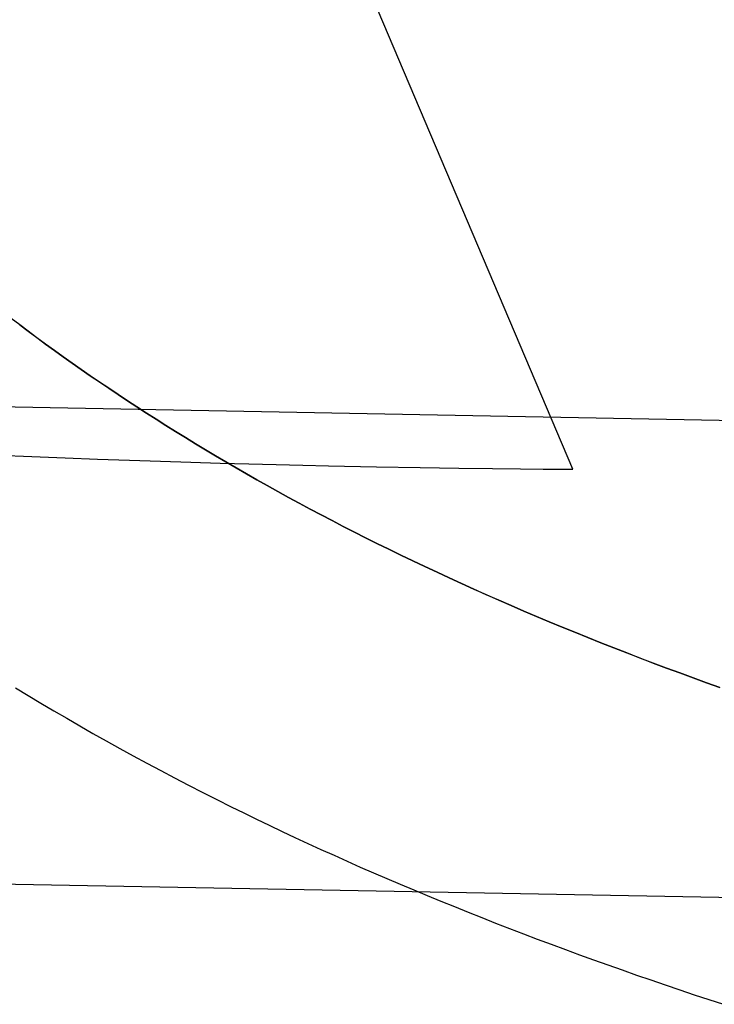
# Model space of a CAD drawing. Extents: x 20 to 2084, y 20 to 2009.
# Drawn here: x 1325 to 1359, y 1495 to 1544 of the extents above; entities that cross this region are included whole.
import ezdxf

# ---------------------------------------------------------------- set-up
doc = ezdxf.new("R2010")
doc.units = 0
doc.layers.get('0').update_dxf_attribs({"color": 3, "linetype": 'CONTINUOUS'})
doc.layers.add('CSLAYER3', color=3, linetype='CONTINUOUS')

# ---------------------------------------------------------------- blocks, each defined once
blk = doc.blocks.new('BLKF015')
at = {"layer": 'CSLAYER3', "color": 7, "linetype": 'CONTINUOUS'}
for p, q in [((1351.81625, 1521.603714), (1287.019746, 1674.032212)), ((1324.532161, 1528.712939), (1324.113193, 1529.029856)), ((1324.531502, 1528.71525), (1324.954096, 1528.399112)), ((1324.954754, 1528.396784), (1324.532161, 1528.712939)), ((1324.954096, 1528.399112), (1325.380332, 1528.083751)), ((1325.380989, 1528.081406), (1324.954754, 1528.396784)), ((1325.380332, 1528.083751), (1325.810224, 1527.769185)), ((1325.810881, 1527.766823), (1325.380989, 1528.081406)), ((1325.810224, 1527.769185), (1326.243789, 1527.455429)), ((1326.244446, 1527.453051), (1325.810881, 1527.766823)), ((1326.243789, 1527.455429), (1326.681043, 1527.142501)), ((1326.681699, 1527.140107), (1326.244446, 1527.453051)), ((1326.681043, 1527.142501), (1327.122, 1526.830417)), ((1327.122655, 1526.828007), (1326.681699, 1527.140107)), ((1327.122, 1526.830417), (1327.566676, 1526.519194)), ((1327.567331, 1526.516769), (1327.122655, 1526.828007)), ((1327.566676, 1526.519194), (1328.015088, 1526.208849)), ((1328.015742, 1526.20641), (1327.567331, 1526.516769)), ((1328.015088, 1526.208849), (1328.46725, 1525.899398)), ((1328.467904, 1525.896945), (1328.015742, 1526.20641)), ((1328.46725, 1525.899398), (1328.923178, 1525.590859)), ((1328.923831, 1525.588392), (1328.467904, 1525.896945)), ((1328.923178, 1525.590859), (1329.382887, 1525.283247)), ((1329.38354, 1525.280767), (1328.923831, 1525.588392)), ((1427.601176, 1522.69778), (1293.433417, 1525.240527)), ((1329.382887, 1525.283247), (1329.846394, 1524.97658)), ((1329.847047, 1524.974087), (1329.38354, 1525.280767)), ((1329.846394, 1524.97658), (1330.313714, 1524.670875)), ((1330.314366, 1524.668369), (1329.847047, 1524.974087)), ((1330.313714, 1524.670875), (1330.784862, 1524.366147)), ((1330.785514, 1524.363629), (1330.314366, 1524.668369)), ((1330.784862, 1524.366147), (1331.259854, 1524.062414)), ((1331.260505, 1524.059884), (1330.785514, 1524.363629)), ((1331.259854, 1524.062414), (1331.738705, 1523.759693)), ((1331.739356, 1523.757152), (1331.260505, 1524.059884)), ((1331.738705, 1523.759693), (1332.221432, 1523.458)), ((1332.222082, 1523.455448), (1331.739356, 1523.757152)), ((1332.221432, 1523.458), (1332.708049, 1523.157352)), ((1332.708699, 1523.15479), (1332.222082, 1523.455448)), ((1332.708049, 1523.157352), (1333.198572, 1522.857765)), ((1333.199222, 1522.855193), (1332.708699, 1523.15479)), ((1333.198572, 1522.857765), (1333.693018, 1522.559257)), ((1333.693667, 1522.556676), (1333.199222, 1522.855193)), ((1333.693018, 1522.559257), (1334.1914, 1522.261843)), ((1334.19205, 1522.259254), (1333.693667, 1522.556676)), ((1323.454431, 1522.286042), (1325.128861, 1522.217862)), ((1325.128861, 1522.217862), (1326.770615, 1522.154383)), ((1326.770615, 1522.154383), (1328.377798, 1522.095436)), ((1328.377798, 1522.095436), (1329.948512, 1522.040853)), ((1329.948512, 1522.040853), (1331.480861, 1521.990466)), ((1334.1914, 1522.261843), (1334.693736, 1521.965542)), ((1334.694385, 1521.962944), (1334.19205, 1522.259254)), ((1331.480861, 1521.990466), (1332.972948, 1521.944109)), ((1332.972948, 1521.944109), (1334.422876, 1521.901612)), ((1334.422876, 1521.901612), (1335.828749, 1521.862808)), ((1334.693736, 1521.965542), (1335.20004, 1521.670369)), ((1335.200689, 1521.667763), (1334.694385, 1521.962944)), ((1335.20004, 1521.670369), (1335.710328, 1521.376341)), ((1335.710977, 1521.373728), (1335.200689, 1521.667763)), ((1335.828749, 1521.862808), (1337.188669, 1521.827529)), ((1337.188669, 1521.827529), (1338.500741, 1521.795607)), ((1338.500741, 1521.795607), (1339.763068, 1521.766875)), ((1339.763068, 1521.766875), (1342.130897, 1521.718307)), ((1342.130897, 1521.718307), (1344.276985, 1521.680483)), ((1344.276985, 1521.680483), (1346.186157, 1521.652058)), ((1346.186157, 1521.652058), (1347.843241, 1521.631691)), ((1347.843241, 1521.631691), (1349.233061, 1521.618038)), ((1349.233061, 1521.618038), (1350.340446, 1521.609757)), ((1350.340446, 1521.609757), (1351.150221, 1521.605505)), ((1351.150221, 1521.605505), (1351.81625, 1521.603714)), ((1335.710328, 1521.376341), (1336.224616, 1521.083475)), ((1336.225265, 1521.080856), (1335.710977, 1521.373728)), ((1336.224616, 1521.083475), (1336.74292, 1520.791788)), ((1336.743568, 1520.789162), (1336.225265, 1521.080856)), ((1336.74292, 1520.791788), (1337.265254, 1520.501296)), ((1337.265902, 1520.498665), (1336.743568, 1520.789162)), ((1337.265254, 1520.501296), (1337.791634, 1520.212016)), ((1337.792282, 1520.20938), (1337.265902, 1520.498665)), ((1337.791634, 1520.212016), (1338.322077, 1519.923965)), ((1338.322724, 1519.921325), (1337.792282, 1520.20938)), ((1338.322077, 1519.923965), (1338.856597, 1519.637159)), ((1338.857244, 1519.634515), (1338.322724, 1519.921325)), ((1338.856597, 1519.637159), (1339.39521, 1519.351616)), ((1339.395857, 1519.348968), (1338.857244, 1519.634515)), ((1339.39521, 1519.351616), (1339.937932, 1519.067351)), ((1339.938579, 1519.064701), (1339.395857, 1519.348968)), ((1339.937932, 1519.067351), (1340.484778, 1518.784382)), ((1340.485425, 1518.78173), (1339.938579, 1519.064701)), ((1340.484778, 1518.784382), (1341.035764, 1518.502726)), ((1341.036411, 1518.500072), (1340.485425, 1518.78173)), ((1341.035764, 1518.502726), (1341.590905, 1518.222398)), ((1341.591553, 1518.219744), (1341.036411, 1518.500072)), ((1341.590905, 1518.222398), (1342.150218, 1517.943417)), ((1342.150865, 1517.940762), (1341.591553, 1518.219744)), ((1342.150218, 1517.943417), (1342.736185, 1517.654907)), ((1342.736833, 1517.652329), (1342.150865, 1517.940762)), ((1342.736185, 1517.654907), (1343.325526, 1517.368406)), ((1343.326173, 1517.365905), (1342.736833, 1517.652329)), ((1343.325526, 1517.368406), (1343.918207, 1517.083909)), ((1343.918854, 1517.081482), (1343.326173, 1517.365905)), ((1343.918207, 1517.083909), (1344.514197, 1516.801408)), ((1344.514845, 1516.799055), (1343.918854, 1517.081482)), ((1344.514197, 1516.801408), (1345.113465, 1516.520896)), ((1345.114112, 1516.518615), (1344.514845, 1516.799055)), ((1345.113465, 1516.520896), (1345.715978, 1516.242366)), ((1345.716625, 1516.240156), (1345.114112, 1516.518615)), ((1345.715978, 1516.242366), (1346.321704, 1515.965811)), ((1346.322352, 1515.963672), (1345.716625, 1516.240156)), ((1346.321704, 1515.965811), (1346.930613, 1515.691225)), ((1346.931261, 1515.689154), (1346.322352, 1515.963672)), ((1346.930613, 1515.691225), (1347.542671, 1515.4186)), ((1347.543319, 1515.416597), (1346.931261, 1515.689154)), ((1347.542671, 1515.4186), (1348.157847, 1515.14793)), ((1348.158496, 1515.145993), (1347.543319, 1515.416597)), ((1348.157847, 1515.14793), (1348.77611, 1514.879207)), ((1348.776758, 1514.877336), (1348.158496, 1515.145993)), ((1348.77611, 1514.879207), (1349.397427, 1514.612425)), ((1349.398075, 1514.610618), (1348.776758, 1514.877336)), ((1349.397427, 1514.612425), (1350.021766, 1514.347577)), ((1350.022415, 1514.345833), (1349.398075, 1514.610618)), ((1350.021766, 1514.347577), (1350.649096, 1514.084655)), ((1350.649745, 1514.082973), (1350.022415, 1514.345833)), ((1350.649096, 1514.084655), (1351.279385, 1513.823653)), ((1351.280034, 1513.822033), (1350.649745, 1514.082973)), ((1351.279385, 1513.823653), (1351.9126, 1513.564565)), ((1351.91325, 1513.563004), (1351.280034, 1513.822033)), ((1351.9126, 1513.564565), (1352.548711, 1513.307382)), ((1352.549361, 1513.30588), (1351.91325, 1513.563004)), ((1352.548711, 1513.307382), (1353.187685, 1513.052099)), ((1353.188336, 1513.050654), (1352.549361, 1513.30588)), ((1353.187685, 1513.052099), (1353.829491, 1512.798707)), ((1353.830142, 1512.797319), (1353.188336, 1513.050654)), ((1353.829491, 1512.798707), (1354.474096, 1512.547202)), ((1354.474747, 1512.545869), (1353.830142, 1512.797319)), ((1354.474096, 1512.547202), (1355.121469, 1512.297574)), ((1355.12212, 1512.296296), (1354.474747, 1512.545869)), ((1355.121469, 1512.297574), (1355.771577, 1512.049818)), ((1355.772229, 1512.048593), (1355.12212, 1512.296296)), ((1355.771577, 1512.049818), (1356.42439, 1511.803926)), ((1356.425042, 1511.802753), (1355.772229, 1512.048593)), ((1356.42439, 1511.803926), (1357.079875, 1511.559892)), ((1357.080527, 1511.558771), (1356.425042, 1511.802753)), ((1357.079875, 1511.559892), (1357.738, 1511.317709)), ((1357.738653, 1511.316638), (1357.080527, 1511.558771)), ((1324.320503, 1510.834407), (1324.944642, 1510.454776)), ((1357.738, 1511.317709), (1358.398734, 1511.07737)), ((1358.399387, 1511.076347), (1357.738653, 1511.316638)), ((1358.398734, 1511.07737), (1359.062044, 1510.838867)), ((1359.062698, 1510.837893), (1358.399387, 1511.076347)), ((1324.944642, 1510.454776), (1325.574182, 1510.076738)), ((1325.574182, 1510.076738), (1326.209145, 1509.700318)), ((1326.209145, 1509.700318), (1326.849556, 1509.325541)), ((1326.849556, 1509.325541), (1327.495437, 1508.952432)), ((1327.495437, 1508.952432), (1328.146812, 1508.581018)), ((1328.146812, 1508.581018), (1328.803703, 1508.211324)), ((1328.803703, 1508.211324), (1329.466133, 1507.843374)), ((1329.466133, 1507.843374), (1330.134127, 1507.477194)), ((1330.134127, 1507.477194), (1330.807707, 1507.11281)), ((1330.807707, 1507.11281), (1331.486897, 1506.750247)), ((1331.486897, 1506.750247), (1332.171718, 1506.389531)), ((1332.171718, 1506.389531), (1332.862196, 1506.030686)), ((1332.862196, 1506.030686), (1333.558353, 1505.673738)), ((1333.558353, 1505.673738), (1334.260211, 1505.318713)), ((1334.260211, 1505.318713), (1334.967795, 1504.965636)), ((1334.967795, 1504.965636), (1335.589387, 1504.659388)), ((1335.589387, 1504.659388), (1336.214347, 1504.355274)), ((1336.214347, 1504.355274), (1336.842643, 1504.053287)), ((1336.842643, 1504.053287), (1337.474244, 1503.753418)), ((1337.474244, 1503.753418), (1338.109116, 1503.455661)), ((1338.109116, 1503.455661), (1338.747227, 1503.160009)), ((1338.747227, 1503.160009), (1339.388544, 1502.866454)), ((1339.388544, 1502.866454), (1340.033034, 1502.574988)), ((1340.033034, 1502.574988), (1340.680667, 1502.285605)), ((1340.680667, 1502.285605), (1341.331407, 1501.998297)), ((1291.609385, 1501.766348), (1425.579077, 1499.256989)), ((1341.331407, 1501.998297), (1341.985224, 1501.713056)), ((1341.985224, 1501.713056), (1342.642085, 1501.429876)), ((1342.642085, 1501.429876), (1343.301957, 1501.148749)), ((1343.301957, 1501.148749), (1343.964808, 1500.869667)), ((1343.964808, 1500.869667), (1344.630604, 1500.592624)), ((1344.630604, 1500.592624), (1345.299315, 1500.317611)), ((1345.299315, 1500.317611), (1345.970906, 1500.044622)), ((1345.970906, 1500.044622), (1346.645346, 1499.773649)), ((1346.645346, 1499.773649), (1347.322602, 1499.504686)), ((1347.322602, 1499.504686), (1348.002642, 1499.237723)), ((1348.002642, 1499.237723), (1348.685432, 1498.972755)), ((1348.685432, 1498.972755), (1349.370941, 1498.709774)), ((1349.370941, 1498.709774), (1350.059136, 1498.448772)), ((1350.059136, 1498.448772), (1350.749984, 1498.189742)), ((1350.749984, 1498.189742), (1351.443453, 1497.932678)), ((1351.443453, 1497.932678), (1352.139511, 1497.67757)), ((1352.139511, 1497.67757), (1352.838124, 1497.424413)), ((1352.838124, 1497.424413), (1353.539261, 1497.173198)), ((1353.539261, 1497.173198), (1354.242889, 1496.923919)), ((1354.242889, 1496.923919), (1354.948975, 1496.676567)), ((1354.948975, 1496.676567), (1355.657486, 1496.431137)), ((1355.657486, 1496.431137), (1356.368391, 1496.187619)), ((1356.368391, 1496.187619), (1357.081657, 1495.946008)), ((1357.081657, 1495.946008), (1357.79725, 1495.706296)), ((1357.79725, 1495.706296), (1358.51514, 1495.468474)), ((1358.51514, 1495.468474), (1359.235292, 1495.232537))]:
    blk.add_line(p, q, dxfattribs=at)
at = {"layer": 'CSLAYER3', "color": 3, "linetype": 'CONTINUOUS'}
for p, q in [((1351.81625, 1521.603714), (1287.019746, 1674.032212)), ((1351.81625, 1521.603714), (1287.019746, 1674.032212)), ((1324.532161, 1528.712939), (1324.113193, 1529.029856)), ((1324.532161, 1528.712939), (1324.113193, 1529.029856)), ((1324.531502, 1528.71525), (1324.954096, 1528.399112)), ((1324.531502, 1528.71525), (1324.954096, 1528.399112)), ((1324.954754, 1528.396784), (1324.532161, 1528.712939)), ((1324.954754, 1528.396784), (1324.532161, 1528.712939)), ((1324.954096, 1528.399112), (1325.380332, 1528.083751)), ((1324.954096, 1528.399112), (1325.380332, 1528.083751)), ((1325.380989, 1528.081406), (1324.954754, 1528.396784)), ((1325.380989, 1528.081406), (1324.954754, 1528.396784)), ((1325.380332, 1528.083751), (1325.810224, 1527.769185)), ((1325.380332, 1528.083751), (1325.810224, 1527.769185)), ((1325.810881, 1527.766823), (1325.380989, 1528.081406)), ((1325.810881, 1527.766823), (1325.380989, 1528.081406)), ((1325.810224, 1527.769185), (1326.243789, 1527.455429)), ((1325.810224, 1527.769185), (1326.243789, 1527.455429)), ((1326.244446, 1527.453051), (1325.810881, 1527.766823)), ((1326.244446, 1527.453051), (1325.810881, 1527.766823)), ((1326.243789, 1527.455429), (1326.681043, 1527.142501)), ((1326.243789, 1527.455429), (1326.681043, 1527.142501)), ((1326.681699, 1527.140107), (1326.244446, 1527.453051)), ((1326.681699, 1527.140107), (1326.244446, 1527.453051)), ((1326.681043, 1527.142501), (1327.122, 1526.830417)), ((1326.681043, 1527.142501), (1327.122, 1526.830417)), ((1327.122655, 1526.828007), (1326.681699, 1527.140107)), ((1327.122655, 1526.828007), (1326.681699, 1527.140107)), ((1327.122, 1526.830417), (1327.566676, 1526.519194)), ((1327.122, 1526.830417), (1327.566676, 1526.519194)), ((1327.567331, 1526.516769), (1327.122655, 1526.828007)), ((1327.567331, 1526.516769), (1327.122655, 1526.828007)), ((1327.566676, 1526.519194), (1328.015088, 1526.208849)), ((1327.566676, 1526.519194), (1328.015088, 1526.208849)), ((1328.015742, 1526.20641), (1327.567331, 1526.516769)), ((1328.015742, 1526.20641), (1327.567331, 1526.516769)), ((1328.015088, 1526.208849), (1328.46725, 1525.899398)), ((1328.015088, 1526.208849), (1328.46725, 1525.899398)), ((1328.467904, 1525.896945), (1328.015742, 1526.20641)), ((1328.467904, 1525.896945), (1328.015742, 1526.20641)), ((1328.46725, 1525.899398), (1328.923178, 1525.590859)), ((1328.46725, 1525.899398), (1328.923178, 1525.590859)), ((1328.923831, 1525.588392), (1328.467904, 1525.896945)), ((1328.923831, 1525.588392), (1328.467904, 1525.896945)), ((1328.923178, 1525.590859), (1329.382887, 1525.283247)), ((1328.923178, 1525.590859), (1329.382887, 1525.283247)), ((1329.38354, 1525.280767), (1328.923831, 1525.588392)), ((1329.38354, 1525.280767), (1328.923831, 1525.588392)), ((1427.601176, 1522.69778), (1293.433417, 1525.240527)), ((1427.601176, 1522.69778), (1293.433417, 1525.240527)), ((1329.382887, 1525.283247), (1329.846394, 1524.97658)), ((1329.382887, 1525.283247), (1329.846394, 1524.97658)), ((1329.847047, 1524.974087), (1329.38354, 1525.280767)), ((1329.847047, 1524.974087), (1329.38354, 1525.280767)), ((1329.846394, 1524.97658), (1330.313714, 1524.670875)), ((1329.846394, 1524.97658), (1330.313714, 1524.670875)), ((1330.314366, 1524.668369), (1329.847047, 1524.974087)), ((1330.314366, 1524.668369), (1329.847047, 1524.974087)), ((1330.313714, 1524.670875), (1330.784862, 1524.366147)), ((1330.313714, 1524.670875), (1330.784862, 1524.366147)), ((1330.785514, 1524.363629), (1330.314366, 1524.668369)), ((1330.785514, 1524.363629), (1330.314366, 1524.668369)), ((1330.784862, 1524.366147), (1331.259854, 1524.062414)), ((1330.784862, 1524.366147), (1331.259854, 1524.062414)), ((1331.260505, 1524.059884), (1330.785514, 1524.363629)), ((1331.260505, 1524.059884), (1330.785514, 1524.363629)), ((1331.259854, 1524.062414), (1331.738705, 1523.759693)), ((1331.259854, 1524.062414), (1331.738705, 1523.759693)), ((1331.739356, 1523.757152), (1331.260505, 1524.059884)), ((1331.739356, 1523.757152), (1331.260505, 1524.059884)), ((1331.738705, 1523.759693), (1332.221432, 1523.458)), ((1331.738705, 1523.759693), (1332.221432, 1523.458)), ((1332.222082, 1523.455448), (1331.739356, 1523.757152)), ((1332.222082, 1523.455448), (1331.739356, 1523.757152)), ((1332.221432, 1523.458), (1332.708049, 1523.157352)), ((1332.221432, 1523.458), (1332.708049, 1523.157352)), ((1332.708699, 1523.15479), (1332.222082, 1523.455448)), ((1332.708699, 1523.15479), (1332.222082, 1523.455448)), ((1332.708049, 1523.157352), (1333.198572, 1522.857765)), ((1332.708049, 1523.157352), (1333.198572, 1522.857765)), ((1333.199222, 1522.855193), (1332.708699, 1523.15479)), ((1333.199222, 1522.855193), (1332.708699, 1523.15479)), ((1333.198572, 1522.857765), (1333.693018, 1522.559257)), ((1333.198572, 1522.857765), (1333.693018, 1522.559257)), ((1333.693667, 1522.556676), (1333.199222, 1522.855193)), ((1333.693667, 1522.556676), (1333.199222, 1522.855193)), ((1333.693018, 1522.559257), (1334.1914, 1522.261843)), ((1333.693018, 1522.559257), (1334.1914, 1522.261843)), ((1334.19205, 1522.259254), (1333.693667, 1522.556676)), ((1334.19205, 1522.259254), (1333.693667, 1522.556676)), ((1323.454431, 1522.286042), (1325.128861, 1522.217862)), ((1323.454431, 1522.286042), (1325.128861, 1522.217862)), ((1325.128861, 1522.217862), (1326.770615, 1522.154383)), ((1325.128861, 1522.217862), (1326.770615, 1522.154383)), ((1326.770615, 1522.154383), (1328.377798, 1522.095436)), ((1326.770615, 1522.154383), (1328.377798, 1522.095436)), ((1328.377798, 1522.095436), (1329.948512, 1522.040853)), ((1328.377798, 1522.095436), (1329.948512, 1522.040853)), ((1329.948512, 1522.040853), (1331.480861, 1521.990466)), ((1329.948512, 1522.040853), (1331.480861, 1521.990466)), ((1334.1914, 1522.261843), (1334.693736, 1521.965542)), ((1334.1914, 1522.261843), (1334.693736, 1521.965542)), ((1334.694385, 1521.962944), (1334.19205, 1522.259254)), ((1334.694385, 1521.962944), (1334.19205, 1522.259254)), ((1331.480861, 1521.990466), (1332.972948, 1521.944109)), ((1331.480861, 1521.990466), (1332.972948, 1521.944109)), ((1332.972948, 1521.944109), (1334.422876, 1521.901612)), ((1332.972948, 1521.944109), (1334.422876, 1521.901612)), ((1334.422876, 1521.901612), (1335.828749, 1521.862808)), ((1334.422876, 1521.901612), (1335.828749, 1521.862808)), ((1334.693736, 1521.965542), (1335.20004, 1521.670369)), ((1334.693736, 1521.965542), (1335.20004, 1521.670369)), ((1335.200689, 1521.667763), (1334.694385, 1521.962944)), ((1335.200689, 1521.667763), (1334.694385, 1521.962944)), ((1335.20004, 1521.670369), (1335.710328, 1521.376341)), ((1335.20004, 1521.670369), (1335.710328, 1521.376341)), ((1335.710977, 1521.373728), (1335.200689, 1521.667763)), ((1335.710977, 1521.373728), (1335.200689, 1521.667763)), ((1335.828749, 1521.862808), (1337.188669, 1521.827529)), ((1335.828749, 1521.862808), (1337.188669, 1521.827529)), ((1337.188669, 1521.827529), (1338.500741, 1521.795607)), ((1337.188669, 1521.827529), (1338.500741, 1521.795607)), ((1338.500741, 1521.795607), (1339.763068, 1521.766875)), ((1338.500741, 1521.795607), (1339.763068, 1521.766875)), ((1339.763068, 1521.766875), (1342.130897, 1521.718307)), ((1339.763068, 1521.766875), (1342.130897, 1521.718307)), ((1342.130897, 1521.718307), (1344.276985, 1521.680483)), ((1342.130897, 1521.718307), (1344.276985, 1521.680483)), ((1344.276985, 1521.680483), (1346.186157, 1521.652058)), ((1344.276985, 1521.680483), (1346.186157, 1521.652058)), ((1346.186157, 1521.652058), (1347.843241, 1521.631691)), ((1346.186157, 1521.652058), (1347.843241, 1521.631691)), ((1347.843241, 1521.631691), (1349.233061, 1521.618038)), ((1347.843241, 1521.631691), (1349.233061, 1521.618038)), ((1349.233061, 1521.618038), (1350.340446, 1521.609757)), ((1349.233061, 1521.618038), (1350.340446, 1521.609757)), ((1350.340446, 1521.609757), (1351.150221, 1521.605505)), ((1350.340446, 1521.609757), (1351.150221, 1521.605505)), ((1351.150221, 1521.605505), (1351.81625, 1521.603714)), ((1351.150221, 1521.605505), (1351.81625, 1521.603714)), ((1335.710328, 1521.376341), (1336.224616, 1521.083475)), ((1335.710328, 1521.376341), (1336.224616, 1521.083475)), ((1336.225265, 1521.080856), (1335.710977, 1521.373728)), ((1336.225265, 1521.080856), (1335.710977, 1521.373728)), ((1336.224616, 1521.083475), (1336.74292, 1520.791788)), ((1336.224616, 1521.083475), (1336.74292, 1520.791788)), ((1336.743568, 1520.789162), (1336.225265, 1521.080856)), ((1336.743568, 1520.789162), (1336.225265, 1521.080856)), ((1336.74292, 1520.791788), (1337.265254, 1520.501296)), ((1336.74292, 1520.791788), (1337.265254, 1520.501296)), ((1337.265902, 1520.498665), (1336.743568, 1520.789162)), ((1337.265902, 1520.498665), (1336.743568, 1520.789162)), ((1337.265254, 1520.501296), (1337.791634, 1520.212016)), ((1337.265254, 1520.501296), (1337.791634, 1520.212016)), ((1337.792282, 1520.20938), (1337.265902, 1520.498665)), ((1337.792282, 1520.20938), (1337.265902, 1520.498665)), ((1337.791634, 1520.212016), (1338.322077, 1519.923965)), ((1337.791634, 1520.212016), (1338.322077, 1519.923965)), ((1338.322724, 1519.921325), (1337.792282, 1520.20938)), ((1338.322724, 1519.921325), (1337.792282, 1520.20938)), ((1338.322077, 1519.923965), (1338.856597, 1519.637159)), ((1338.322077, 1519.923965), (1338.856597, 1519.637159)), ((1338.857244, 1519.634515), (1338.322724, 1519.921325)), ((1338.857244, 1519.634515), (1338.322724, 1519.921325)), ((1338.856597, 1519.637159), (1339.39521, 1519.351616)), ((1338.856597, 1519.637159), (1339.39521, 1519.351616)), ((1339.395857, 1519.348968), (1338.857244, 1519.634515)), ((1339.395857, 1519.348968), (1338.857244, 1519.634515)), ((1339.39521, 1519.351616), (1339.937932, 1519.067351)), ((1339.39521, 1519.351616), (1339.937932, 1519.067351)), ((1339.938579, 1519.064701), (1339.395857, 1519.348968)), ((1339.938579, 1519.064701), (1339.395857, 1519.348968)), ((1339.937932, 1519.067351), (1340.484778, 1518.784382)), ((1339.937932, 1519.067351), (1340.484778, 1518.784382)), ((1340.485425, 1518.78173), (1339.938579, 1519.064701)), ((1340.485425, 1518.78173), (1339.938579, 1519.064701)), ((1340.484778, 1518.784382), (1341.035764, 1518.502726)), ((1340.484778, 1518.784382), (1341.035764, 1518.502726)), ((1341.036411, 1518.500072), (1340.485425, 1518.78173)), ((1341.036411, 1518.500072), (1340.485425, 1518.78173)), ((1341.035764, 1518.502726), (1341.590905, 1518.222398)), ((1341.035764, 1518.502726), (1341.590905, 1518.222398)), ((1341.591553, 1518.219744), (1341.036411, 1518.500072)), ((1341.591553, 1518.219744), (1341.036411, 1518.500072)), ((1341.590905, 1518.222398), (1342.150218, 1517.943417)), ((1341.590905, 1518.222398), (1342.150218, 1517.943417)), ((1342.150865, 1517.940762), (1341.591553, 1518.219744)), ((1342.150865, 1517.940762), (1341.591553, 1518.219744)), ((1342.150218, 1517.943417), (1342.736185, 1517.654907)), ((1342.150218, 1517.943417), (1342.736185, 1517.654907)), ((1342.736833, 1517.652329), (1342.150865, 1517.940762)), ((1342.736833, 1517.652329), (1342.150865, 1517.940762)), ((1342.736185, 1517.654907), (1343.325526, 1517.368406)), ((1342.736185, 1517.654907), (1343.325526, 1517.368406)), ((1343.326173, 1517.365905), (1342.736833, 1517.652329)), ((1343.326173, 1517.365905), (1342.736833, 1517.652329)), ((1343.325526, 1517.368406), (1343.918207, 1517.083909)), ((1343.325526, 1517.368406), (1343.918207, 1517.083909)), ((1343.918854, 1517.081482), (1343.326173, 1517.365905)), ((1343.918854, 1517.081482), (1343.326173, 1517.365905)), ((1343.918207, 1517.083909), (1344.514197, 1516.801408)), ((1343.918207, 1517.083909), (1344.514197, 1516.801408)), ((1344.514845, 1516.799055), (1343.918854, 1517.081482)), ((1344.514845, 1516.799055), (1343.918854, 1517.081482)), ((1344.514197, 1516.801408), (1345.113465, 1516.520896)), ((1344.514197, 1516.801408), (1345.113465, 1516.520896)), ((1345.114112, 1516.518615), (1344.514845, 1516.799055)), ((1345.114112, 1516.518615), (1344.514845, 1516.799055)), ((1345.113465, 1516.520896), (1345.715978, 1516.242366)), ((1345.113465, 1516.520896), (1345.715978, 1516.242366)), ((1345.716625, 1516.240156), (1345.114112, 1516.518615)), ((1345.716625, 1516.240156), (1345.114112, 1516.518615)), ((1345.715978, 1516.242366), (1346.321704, 1515.965811)), ((1345.715978, 1516.242366), (1346.321704, 1515.965811)), ((1346.322352, 1515.963672), (1345.716625, 1516.240156)), ((1346.322352, 1515.963672), (1345.716625, 1516.240156)), ((1346.321704, 1515.965811), (1346.930613, 1515.691225)), ((1346.321704, 1515.965811), (1346.930613, 1515.691225)), ((1346.931261, 1515.689154), (1346.322352, 1515.963672)), ((1346.931261, 1515.689154), (1346.322352, 1515.963672)), ((1346.930613, 1515.691225), (1347.542671, 1515.4186)), ((1346.930613, 1515.691225), (1347.542671, 1515.4186)), ((1347.543319, 1515.416597), (1346.931261, 1515.689154)), ((1347.543319, 1515.416597), (1346.931261, 1515.689154)), ((1347.542671, 1515.4186), (1348.157847, 1515.14793)), ((1347.542671, 1515.4186), (1348.157847, 1515.14793)), ((1348.158496, 1515.145993), (1347.543319, 1515.416597)), ((1348.158496, 1515.145993), (1347.543319, 1515.416597)), ((1348.157847, 1515.14793), (1348.77611, 1514.879207)), ((1348.157847, 1515.14793), (1348.77611, 1514.879207)), ((1348.776758, 1514.877336), (1348.158496, 1515.145993)), ((1348.776758, 1514.877336), (1348.158496, 1515.145993)), ((1348.77611, 1514.879207), (1349.397427, 1514.612425)), ((1348.77611, 1514.879207), (1349.397427, 1514.612425)), ((1349.398075, 1514.610618), (1348.776758, 1514.877336)), ((1349.398075, 1514.610618), (1348.776758, 1514.877336)), ((1349.397427, 1514.612425), (1350.021766, 1514.347577)), ((1349.397427, 1514.612425), (1350.021766, 1514.347577)), ((1350.022415, 1514.345833), (1349.398075, 1514.610618)), ((1350.022415, 1514.345833), (1349.398075, 1514.610618)), ((1350.021766, 1514.347577), (1350.649096, 1514.084655)), ((1350.021766, 1514.347577), (1350.649096, 1514.084655)), ((1350.649745, 1514.082973), (1350.022415, 1514.345833)), ((1350.649745, 1514.082973), (1350.022415, 1514.345833)), ((1350.649096, 1514.084655), (1351.279385, 1513.823653)), ((1350.649096, 1514.084655), (1351.279385, 1513.823653)), ((1351.280034, 1513.822033), (1350.649745, 1514.082973)), ((1351.280034, 1513.822033), (1350.649745, 1514.082973)), ((1351.279385, 1513.823653), (1351.9126, 1513.564565)), ((1351.279385, 1513.823653), (1351.9126, 1513.564565)), ((1351.91325, 1513.563004), (1351.280034, 1513.822033)), ((1351.91325, 1513.563004), (1351.280034, 1513.822033)), ((1351.9126, 1513.564565), (1352.548711, 1513.307382)), ((1351.9126, 1513.564565), (1352.548711, 1513.307382)), ((1352.549361, 1513.30588), (1351.91325, 1513.563004)), ((1352.549361, 1513.30588), (1351.91325, 1513.563004)), ((1352.548711, 1513.307382), (1353.187685, 1513.052099)), ((1352.548711, 1513.307382), (1353.187685, 1513.052099)), ((1353.188336, 1513.050654), (1352.549361, 1513.30588)), ((1353.188336, 1513.050654), (1352.549361, 1513.30588)), ((1353.187685, 1513.052099), (1353.829491, 1512.798707)), ((1353.187685, 1513.052099), (1353.829491, 1512.798707)), ((1353.830142, 1512.797319), (1353.188336, 1513.050654)), ((1353.830142, 1512.797319), (1353.188336, 1513.050654)), ((1353.829491, 1512.798707), (1354.474096, 1512.547202)), ((1353.829491, 1512.798707), (1354.474096, 1512.547202)), ((1354.474747, 1512.545869), (1353.830142, 1512.797319)), ((1354.474747, 1512.545869), (1353.830142, 1512.797319)), ((1354.474096, 1512.547202), (1355.121469, 1512.297574)), ((1354.474096, 1512.547202), (1355.121469, 1512.297574)), ((1355.12212, 1512.296296), (1354.474747, 1512.545869)), ((1355.12212, 1512.296296), (1354.474747, 1512.545869)), ((1355.121469, 1512.297574), (1355.771577, 1512.049818)), ((1355.121469, 1512.297574), (1355.771577, 1512.049818)), ((1355.772229, 1512.048593), (1355.12212, 1512.296296)), ((1355.772229, 1512.048593), (1355.12212, 1512.296296)), ((1355.771577, 1512.049818), (1356.42439, 1511.803926)), ((1355.771577, 1512.049818), (1356.42439, 1511.803926)), ((1356.425042, 1511.802753), (1355.772229, 1512.048593)), ((1356.425042, 1511.802753), (1355.772229, 1512.048593)), ((1356.42439, 1511.803926), (1357.079875, 1511.559892)), ((1356.42439, 1511.803926), (1357.079875, 1511.559892)), ((1357.080527, 1511.558771), (1356.425042, 1511.802753)), ((1357.080527, 1511.558771), (1356.425042, 1511.802753)), ((1357.079875, 1511.559892), (1357.738, 1511.317709)), ((1357.079875, 1511.559892), (1357.738, 1511.317709)), ((1357.738653, 1511.316638), (1357.080527, 1511.558771)), ((1357.738653, 1511.316638), (1357.080527, 1511.558771)), ((1324.320503, 1510.834407), (1324.944642, 1510.454776)), ((1324.320503, 1510.834407), (1324.944642, 1510.454776)), ((1357.738, 1511.317709), (1358.398734, 1511.07737)), ((1357.738, 1511.317709), (1358.398734, 1511.07737)), ((1358.399387, 1511.076347), (1357.738653, 1511.316638)), ((1358.399387, 1511.076347), (1357.738653, 1511.316638)), ((1358.398734, 1511.07737), (1359.062044, 1510.838867)), ((1358.398734, 1511.07737), (1359.062044, 1510.838867)), ((1359.062698, 1510.837893), (1358.399387, 1511.076347)), ((1359.062698, 1510.837893), (1358.399387, 1511.076347)), ((1324.944642, 1510.454776), (1325.574182, 1510.076738)), ((1324.944642, 1510.454776), (1325.574182, 1510.076738)), ((1325.574182, 1510.076738), (1326.209145, 1509.700318)), ((1325.574182, 1510.076738), (1326.209145, 1509.700318)), ((1326.209145, 1509.700318), (1326.849556, 1509.325541)), ((1326.209145, 1509.700318), (1326.849556, 1509.325541)), ((1326.849556, 1509.325541), (1327.495437, 1508.952432)), ((1326.849556, 1509.325541), (1327.495437, 1508.952432)), ((1327.495437, 1508.952432), (1328.146812, 1508.581018)), ((1327.495437, 1508.952432), (1328.146812, 1508.581018)), ((1328.146812, 1508.581018), (1328.803703, 1508.211324)), ((1328.146812, 1508.581018), (1328.803703, 1508.211324)), ((1328.803703, 1508.211324), (1329.466133, 1507.843374)), ((1328.803703, 1508.211324), (1329.466133, 1507.843374)), ((1329.466133, 1507.843374), (1330.134127, 1507.477194)), ((1329.466133, 1507.843374), (1330.134127, 1507.477194)), ((1330.134127, 1507.477194), (1330.807707, 1507.11281)), ((1330.134127, 1507.477194), (1330.807707, 1507.11281)), ((1330.807707, 1507.11281), (1331.486897, 1506.750247)), ((1330.807707, 1507.11281), (1331.486897, 1506.750247)), ((1331.486897, 1506.750247), (1332.171718, 1506.389531)), ((1331.486897, 1506.750247), (1332.171718, 1506.389531)), ((1332.171718, 1506.389531), (1332.862196, 1506.030686)), ((1332.171718, 1506.389531), (1332.862196, 1506.030686)), ((1332.862196, 1506.030686), (1333.558353, 1505.673738)), ((1332.862196, 1506.030686), (1333.558353, 1505.673738)), ((1333.558353, 1505.673738), (1334.260211, 1505.318713)), ((1333.558353, 1505.673738), (1334.260211, 1505.318713)), ((1334.260211, 1505.318713), (1334.967795, 1504.965636)), ((1334.260211, 1505.318713), (1334.967795, 1504.965636)), ((1334.967795, 1504.965636), (1335.589387, 1504.659388)), ((1334.967795, 1504.965636), (1335.589387, 1504.659388)), ((1335.589387, 1504.659388), (1336.214347, 1504.355274)), ((1335.589387, 1504.659388), (1336.214347, 1504.355274)), ((1336.214347, 1504.355274), (1336.842643, 1504.053287)), ((1336.214347, 1504.355274), (1336.842643, 1504.053287)), ((1336.842643, 1504.053287), (1337.474244, 1503.753418)), ((1336.842643, 1504.053287), (1337.474244, 1503.753418)), ((1337.474244, 1503.753418), (1338.109116, 1503.455661)), ((1337.474244, 1503.753418), (1338.109116, 1503.455661)), ((1338.109116, 1503.455661), (1338.747227, 1503.160009)), ((1338.109116, 1503.455661), (1338.747227, 1503.160009)), ((1338.747227, 1503.160009), (1339.388544, 1502.866454)), ((1338.747227, 1503.160009), (1339.388544, 1502.866454)), ((1339.388544, 1502.866454), (1340.033034, 1502.574988)), ((1339.388544, 1502.866454), (1340.033034, 1502.574988)), ((1340.033034, 1502.574988), (1340.680667, 1502.285605)), ((1340.033034, 1502.574988), (1340.680667, 1502.285605)), ((1340.680667, 1502.285605), (1341.331407, 1501.998297)), ((1340.680667, 1502.285605), (1341.331407, 1501.998297)), ((1291.609385, 1501.766348), (1425.579077, 1499.256989)), ((1291.609385, 1501.766348), (1425.579077, 1499.256989)), ((1341.331407, 1501.998297), (1341.985224, 1501.713056)), ((1341.331407, 1501.998297), (1341.985224, 1501.713056)), ((1341.985224, 1501.713056), (1342.642085, 1501.429876)), ((1341.985224, 1501.713056), (1342.642085, 1501.429876)), ((1342.642085, 1501.429876), (1343.301957, 1501.148749)), ((1342.642085, 1501.429876), (1343.301957, 1501.148749)), ((1343.301957, 1501.148749), (1343.964808, 1500.869667)), ((1343.301957, 1501.148749), (1343.964808, 1500.869667)), ((1343.964808, 1500.869667), (1344.630604, 1500.592624)), ((1343.964808, 1500.869667), (1344.630604, 1500.592624)), ((1344.630604, 1500.592624), (1345.299315, 1500.317611)), ((1344.630604, 1500.592624), (1345.299315, 1500.317611)), ((1345.299315, 1500.317611), (1345.970906, 1500.044622)), ((1345.299315, 1500.317611), (1345.970906, 1500.044622)), ((1345.970906, 1500.044622), (1346.645346, 1499.773649)), ((1345.970906, 1500.044622), (1346.645346, 1499.773649)), ((1346.645346, 1499.773649), (1347.322602, 1499.504686)), ((1346.645346, 1499.773649), (1347.322602, 1499.504686)), ((1347.322602, 1499.504686), (1348.002642, 1499.237723)), ((1347.322602, 1499.504686), (1348.002642, 1499.237723)), ((1348.002642, 1499.237723), (1348.685432, 1498.972755)), ((1348.002642, 1499.237723), (1348.685432, 1498.972755)), ((1348.685432, 1498.972755), (1349.370941, 1498.709774)), ((1348.685432, 1498.972755), (1349.370941, 1498.709774)), ((1349.370941, 1498.709774), (1350.059136, 1498.448772)), ((1349.370941, 1498.709774), (1350.059136, 1498.448772)), ((1350.059136, 1498.448772), (1350.749984, 1498.189742)), ((1350.059136, 1498.448772), (1350.749984, 1498.189742)), ((1350.749984, 1498.189742), (1351.443453, 1497.932678)), ((1350.749984, 1498.189742), (1351.443453, 1497.932678)), ((1351.443453, 1497.932678), (1352.139511, 1497.67757)), ((1351.443453, 1497.932678), (1352.139511, 1497.67757)), ((1352.139511, 1497.67757), (1352.838124, 1497.424413)), ((1352.139511, 1497.67757), (1352.838124, 1497.424413)), ((1352.838124, 1497.424413), (1353.539261, 1497.173198)), ((1352.838124, 1497.424413), (1353.539261, 1497.173198)), ((1353.539261, 1497.173198), (1354.242889, 1496.923919)), ((1353.539261, 1497.173198), (1354.242889, 1496.923919)), ((1354.242889, 1496.923919), (1354.948975, 1496.676567)), ((1354.242889, 1496.923919), (1354.948975, 1496.676567)), ((1354.948975, 1496.676567), (1355.657486, 1496.431137)), ((1354.948975, 1496.676567), (1355.657486, 1496.431137)), ((1355.657486, 1496.431137), (1356.368391, 1496.187619)), ((1355.657486, 1496.431137), (1356.368391, 1496.187619)), ((1356.368391, 1496.187619), (1357.081657, 1495.946008)), ((1356.368391, 1496.187619), (1357.081657, 1495.946008)), ((1357.081657, 1495.946008), (1357.79725, 1495.706296)), ((1357.081657, 1495.946008), (1357.79725, 1495.706296)), ((1357.79725, 1495.706296), (1358.51514, 1495.468474)), ((1357.79725, 1495.706296), (1358.51514, 1495.468474)), ((1358.51514, 1495.468474), (1359.235292, 1495.232537)), ((1358.51514, 1495.468474), (1359.235292, 1495.232537))]:
    blk.add_line(p, q, dxfattribs=at)

msp = doc.modelspace()

# ---------------------------------------------------------------- block references
msp.add_blockref('BLKF015', (0, 0))

doc.saveas('drawing.dxf')
